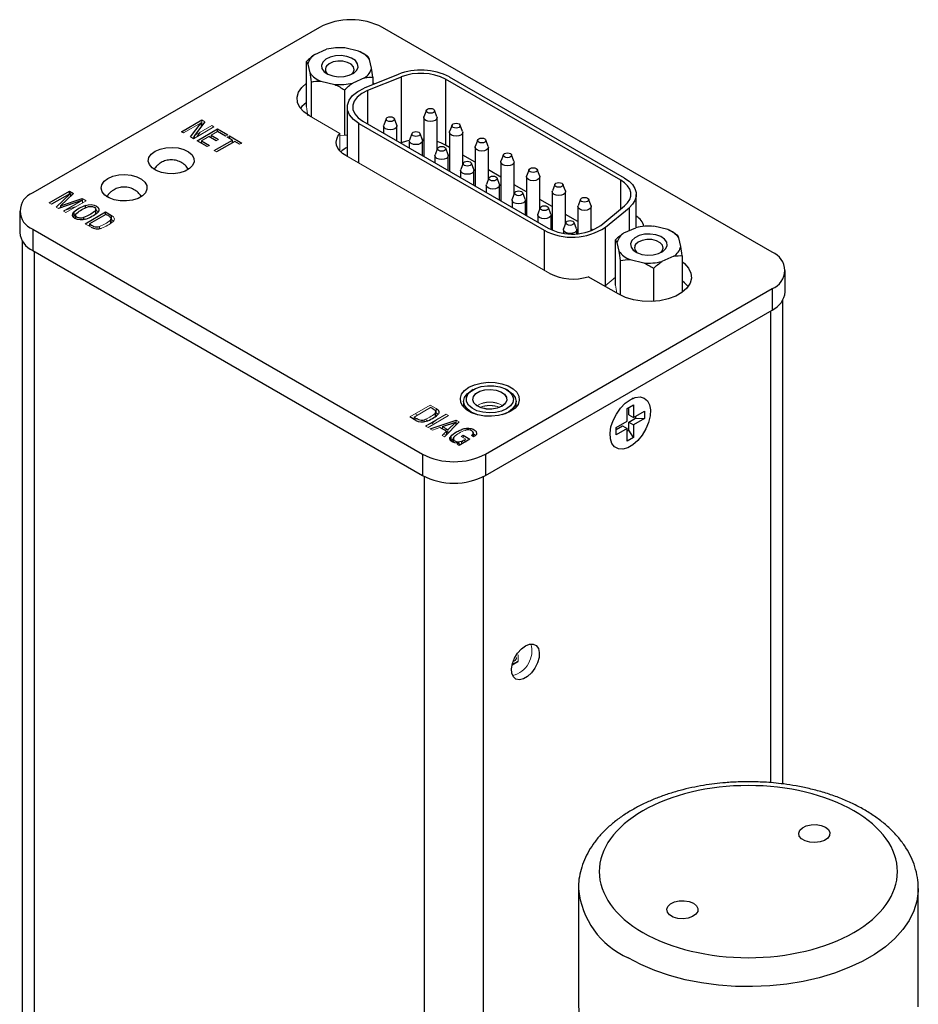
# Model space of a CAD drawing. Units: millimetres. Extents: x 108 to 331, y 45 to 263.
# Drawn here: x 288 to 322, y 226 to 263 of the extents above; entities that cross this region are included whole.
import ezdxf

# ---------------------------------------------------------------- set-up
doc = ezdxf.new("R2010")
doc.units = ezdxf.units.MM

msp = doc.modelspace()

# ---------------------------------------------------------------- linework, layer by layer
at = {"color": 7, "linetype": 'Continuous', "lineweight": 25}
for p, q in [((299.336, 262.812), (288.411, 256.505)), ((316.589, 254.24), (301.74, 262.812)), ((300.826, 261.903), (300.3, 262.029)), ((299.16, 261.776), (299.612, 261.977)), ((301.023, 261.802), (300.973, 261.831)), ((298.842, 259.79), (298.842, 261.513)), ((298.895, 261.406), (298.969, 261.08)), ((301.324, 261.26), (301.249, 261.586)), ((301.058, 260.889), (300.606, 260.689)), ((302.335, 261.019), (301.046, 260.498)), ((302.454, 260.92), (301.166, 260.4)), ((301.376, 260.908), (301.376, 260.631)), ((302.454, 260.92), (302.454, 258.407)), ((310.965, 257.068), (304.293, 260.92)), ((299.022, 260.728), (299.022, 259.401)), ((299.392, 260.762), (299.918, 260.637)), ((310.818, 256.983), (304.146, 260.835)), ((304.146, 260.835), (304.146, 258.321)), ((300.289, 260.426), (300.289, 258.703)), ((300.394, 259.775), (300.394, 257.894)), ((303.411, 259.65), (303.318, 259.403)), ((303.815, 259.403), (303.722, 259.65)), ((294.076, 258.836), (294.853, 259.284)), ((294.425, 258.635), (294.826, 259.173)), ((294.971, 259.216), (294.579, 258.689)), ((300.842, 259.151), (307.901, 255.076)), ((300.989, 259.236), (308.048, 255.161)), ((301.781, 259.053), (301.781, 258.778)), ((301.88, 259.331), (301.787, 259.084)), ((302.284, 259.084), (302.191, 259.331)), ((302.289, 258.485), (302.289, 259.053)), ((303.313, 259.371), (303.313, 257.895)), ((303.821, 258.155), (303.821, 259.371)), ((304.39, 259.085), (304.297, 258.837)), ((304.794, 258.837), (304.701, 259.085)), ((294.159, 258.788), (294.076, 258.836)), ((294.676, 258.489), (295.453, 258.938)), ((295.407, 258.489), (295.126, 258.652)), ((295.205, 258.698), (295.487, 258.535)), ((295.453, 258.938), (295.84, 258.714)), ((295.453, 258.841), (295.453, 258.938)), ((295.756, 258.666), (295.453, 258.841)), ((296.017, 258.515), (295.82, 258.629)), ((295.903, 258.678), (296.38, 258.403)), ((302.86, 258.766), (302.767, 258.518)), ((303.263, 258.518), (303.17, 258.766)), ((304.291, 258.806), (304.291, 257.329)), ((304.799, 257.59), (304.799, 258.806)), ((295.063, 258.266), (294.676, 258.489)), ((294.842, 258.488), (295.145, 258.313)), ((295.325, 258.115), (296.017, 258.515)), ((296.109, 258.462), (295.416, 258.062)), ((296.017, 258.409), (296.017, 258.515)), ((296.296, 258.354), (296.109, 258.462)), ((302.454, 258.407), (302.437, 258.4)), ((302.761, 258.487), (302.761, 258.213)), ((303.313, 258.542), (303.253, 258.544)), ((303.269, 257.92), (303.269, 258.487)), ((304.291, 258.237), (304.146, 258.321)), ((305.369, 258.52), (305.276, 258.272)), ((305.773, 258.272), (305.679, 258.52)), ((303.739, 257.923), (303.739, 257.648)), ((303.838, 258.201), (303.745, 257.954)), ((304.241, 257.954), (304.148, 258.201)), ((304.247, 257.355), (304.247, 257.923)), ((305.27, 257.672), (304.799, 257.944)), ((305.27, 258.241), (305.27, 256.764)), ((305.778, 257.025), (305.778, 258.241)), ((306.348, 257.955), (306.255, 257.707)), ((306.751, 257.707), (306.658, 257.955)), ((304.817, 257.636), (304.724, 257.389)), ((305.22, 257.389), (305.127, 257.636)), ((306.249, 257.676), (306.249, 256.199)), ((306.757, 256.46), (306.757, 257.676)), ((304.718, 257.357), (304.718, 257.083)), ((305.226, 256.79), (305.226, 257.357)), ((306.249, 257.107), (305.778, 257.379)), ((307.327, 257.39), (307.234, 257.142)), ((307.73, 257.142), (307.637, 257.39)), ((305.697, 256.792), (305.697, 256.518)), ((305.796, 257.071), (305.703, 256.823)), ((306.199, 256.823), (306.106, 257.071)), ((306.205, 256.225), (306.205, 256.792)), ((307.228, 256.542), (306.757, 256.814)), ((307.228, 257.111), (307.228, 255.634)), ((307.736, 255.895), (307.736, 257.111)), ((308.306, 256.825), (308.213, 256.577)), ((308.709, 256.577), (308.616, 256.825)), ((289.042, 256.117), (289.817, 256.564)), ((289.85, 256.484), (289.128, 256.067)), ((289.308, 255.963), (289.85, 256.484)), ((289.967, 256.478), (289.47, 256.009)), ((289.817, 256.564), (289.967, 256.478)), ((289.817, 256.465), (289.817, 256.564)), ((289.85, 256.484), (289.85, 256.367)), ((306.775, 256.506), (306.681, 256.258)), ((307.178, 256.258), (307.085, 256.506)), ((308.207, 256.546), (308.207, 255.083)), ((308.715, 255.33), (308.715, 256.546)), ((311.413, 255.18), (311.413, 256.444)), ((290.303, 256.222), (289.395, 255.913)), ((289.47, 256.009), (290.298, 256.287)), ((289.47, 256.009), (289.47, 255.939)), ((290.42, 255.926), (290.42, 256.023)), ((306.676, 256.227), (306.676, 255.953)), ((307.184, 255.66), (307.184, 256.227)), ((308.207, 255.977), (307.736, 256.249)), ((309.285, 256.26), (309.191, 256.012)), ((309.688, 256.012), (309.595, 256.26)), ((310.064, 255.263), (310.966, 256.007)), ((287.913, 255.811), (287.913, 254.995)), ((289.979, 255.769), (289.979, 255.606)), ((290.039, 255.674), (290.039, 255.517)), ((290.409, 255.325), (291.188, 255.775)), ((291.2, 255.681), (290.572, 255.318)), ((290.817, 255.71), (290.817, 255.895)), ((291.188, 255.775), (291.416, 255.644)), ((291.188, 255.674), (291.188, 255.775)), ((307.655, 255.662), (307.655, 255.388)), ((307.753, 255.941), (307.66, 255.693)), ((308.157, 255.693), (308.064, 255.941)), ((308.163, 255.102), (308.163, 255.662)), ((309.186, 255.412), (308.715, 255.684)), ((309.186, 255.981), (309.186, 254.947)), ((309.694, 255.058), (309.694, 255.981)), ((310.234, 255.194), (311.137, 255.938)), ((290.572, 255.257), (290.55, 255.244)), ((290.572, 255.318), (290.572, 255.231)), ((291.37, 255.413), (291.334, 255.44)), ((291.397, 255.355), (291.397, 255.519)), ((291.397, 255.492), (291.416, 255.48)), ((308.732, 255.376), (308.639, 255.128)), ((309.136, 255.128), (309.043, 255.376)), ((288.411, 255.117), (303.26, 246.545)), ((288.411, 255.117), (288.411, 254.301)), ((308.633, 255.097), (308.633, 254.965)), ((309.141, 254.943), (309.141, 255.097)), ((309.756, 255.082), (309.694, 255.119)), ((310.942, 254.975), (311.394, 255.175)), ((312.609, 255.102), (312.082, 255.228)), ((312.805, 255.001), (312.755, 255.03)), ((288.003, 254.679), (288.003, 216.475)), ((310.624, 252.988), (310.624, 254.711)), ((310.677, 254.605), (310.751, 254.278)), ((313.106, 254.458), (313.031, 254.784)), ((288.411, 254.301), (303.26, 245.728)), ((310.804, 253.927), (310.804, 252.601)), ((311.174, 253.961), (311.701, 253.835)), ((312.841, 254.088), (312.389, 253.887)), ((313.158, 254.106), (313.158, 252.712)), ((312.071, 253.624), (312.071, 252.366)), ((317.087, 252.729), (317.087, 253.546)), ((310.741, 252.635), (309.583, 253.304)), ((305.664, 246.545), (316.589, 252.852)), ((316.589, 252.852), (316.589, 252.035)), ((316.997, 233.971), (316.997, 252.413)), ((305.664, 245.728), (316.589, 252.035)), ((305.194, 249.002), (305.123, 248.961)), ((306.537, 248.961), (306.467, 249.002)), ((304.83, 248.553), (304.83, 248.336)), ((304.83, 248.549), (304.83, 248.336)), ((306.83, 248.337), (306.83, 248.553)), ((306.83, 248.337), (306.83, 248.549)), ((311.291, 248.673), (311.251, 248.656)), ((303.77, 247.986), (303.77, 248.154)), ((311.061, 248.279), (311.304, 248.419)), ((311.061, 247.797), (311.061, 248.279)), ((311.124, 248.041), (311.124, 248.315)), ((311.304, 248.419), (311.304, 247.937)), ((311.304, 247.937), (311.721, 248.178)), ((311.721, 248.178), (311.721, 247.898)), ((303.01, 247.829), (302.781, 247.961)), ((303.559, 247.512), (304.551, 247.839)), ((304.031, 247.593), (304.536, 247.767)), ((304.663, 247.774), (304.1, 247.2)), ((304.536, 247.767), (304.235, 247.475)), ((304.536, 247.767), (304.536, 247.645)), ((310.644, 247.556), (311.061, 247.797)), ((311.124, 248.041), (311.304, 247.937)), ((311.124, 247.761), (311.386, 247.911)), ((311.124, 247.459), (311.124, 247.761)), ((311.124, 247.761), (311.304, 247.657)), ((311.721, 247.898), (311.304, 247.657)), ((311.386, 247.984), (311.386, 247.911)), ((311.386, 247.911), (311.721, 247.898)), ((304.176, 247.419), (303.931, 247.56)), ((310.644, 247.483), (310.882, 247.621)), ((310.644, 247.276), (310.644, 247.556)), ((311.061, 247.517), (310.644, 247.276)), ((310.882, 247.621), (311.061, 247.517)), ((311.061, 247.035), (311.061, 247.517)), ((311.124, 247.459), (311.061, 247.422)), ((311.304, 247.175), (311.124, 247.459)), ((311.304, 247.657), (311.304, 247.175)), ((304.338, 247.22), (304.338, 247.056)), ((304.338, 247.056), (304.46, 247.143)), ((304.431, 247.134), (304.431, 246.994)), ((305.071, 247.111), (304.665, 246.876)), ((304.809, 247.262), (305.071, 247.111)), ((304.845, 247.078), (304.93, 247.029)), ((305.169, 247.254), (305.149, 247.268)), ((305.206, 247.207), (305.206, 247.35)), ((310.412, 247.203), (310.418, 247.16)), ((311.304, 247.175), (311.061, 247.035)), ((303.26, 246.545), (303.26, 245.728)), ((305.664, 246.545), (305.664, 245.728)), ((309.206, 229.979), (309.206, 225.572)), ((322.16, 225.572), (322.16, 229.979)), ((322.16, 229.979), (322.16, 229.959))]:
    msp.add_line(p, q, dxfattribs=at)
at = {"color": 144, "linetype": 'Continuous', "lineweight": 18}
for p, q in [((301.376, 260.695), (301.441, 260.658)), ((300.119, 258.768), (298.961, 259.436)), ((294.826, 259.173), (294.159, 258.788)), ((295.314, 259.018), (294.538, 258.569)), ((294.579, 258.689), (295.232, 259.066)), ((294.826, 259.173), (294.826, 259.021)), ((294.826, 259.106), (294.853, 259.121)), ((294.853, 259.284), (294.971, 259.216)), ((294.853, 259.284), (294.853, 259.121)), ((295.232, 259.066), (295.314, 259.018)), ((294.538, 258.569), (294.425, 258.635)), ((294.51, 258.586), (294.579, 258.679)), ((294.579, 258.689), (294.579, 258.593)), ((294.792, 258.812), (294.667, 258.644)), ((295.126, 258.652), (294.842, 258.488)), ((295.205, 258.631), (295.183, 258.619)), ((295.453, 258.841), (295.205, 258.698)), ((295.205, 258.606), (295.205, 258.698)), ((295.84, 258.714), (295.756, 258.666)), ((295.82, 258.629), (295.903, 258.678)), ((295.84, 258.618), (295.84, 258.641)), ((295.903, 258.678), (295.903, 258.581)), ((300.119, 258.1), (300.119, 258.768)), ((300.289, 258.703), (300.119, 258.687)), ((300.394, 258.709), (300.289, 258.703)), ((294.842, 258.422), (294.818, 258.408)), ((294.842, 258.394), (294.842, 258.488)), ((295.145, 258.313), (295.063, 258.266)), ((295.487, 258.535), (295.407, 258.489)), ((296.017, 258.448), (296.052, 258.429)), ((296.38, 258.403), (296.296, 258.354)), ((295.416, 258.062), (295.325, 258.115)), ((308.121, 253.433), (300.343, 257.924)), ((289.85, 256.382), (289.859, 256.377)), ((289.128, 256.067), (289.042, 256.117)), ((289.582, 255.805), (290.303, 256.222)), ((290.442, 256.204), (289.666, 255.756)), ((290.298, 256.287), (290.442, 256.204)), ((290.298, 256.287), (290.298, 256.22)), ((290.303, 256.222), (290.303, 256.124)), ((289.395, 255.913), (289.308, 255.963)), ((289.442, 255.929), (289.47, 255.956)), ((289.666, 255.756), (289.582, 255.805)), ((290.028, 255.965), (289.616, 255.825)), ((291.416, 255.48), (291.416, 255.644)), ((289.979, 255.606), (289.954, 255.58)), ((290.637, 255.194), (290.409, 255.325)), ((291.37, 255.331), (291.37, 255.46)), ((290.954, 255.221), (290.954, 255.14)), ((310.209, 252.943), (310.624, 253.285)), ((310.671, 252.676), (310.624, 252.988)), ((302.781, 247.961), (303.561, 248.411)), ((303.573, 248.317), (302.945, 247.954)), ((303.561, 248.411), (303.789, 248.279)), ((303.789, 248.116), (303.789, 248.279)), ((306.537, 248.14), (306.396, 248.072)), ((302.945, 247.867), (302.945, 247.954)), ((303.084, 248.034), (302.996, 248.085)), ((303.327, 247.856), (303.327, 247.776)), ((303.462, 247.816), (303.366, 247.872)), ((303.383, 247.614), (304.165, 248.066)), ((304.258, 248.012), (303.475, 247.561)), ((303.718, 248.065), (303.743, 248.048)), ((303.743, 247.966), (303.743, 248.096)), ((304.165, 248.066), (304.258, 248.012)), ((304.551, 247.839), (304.663, 247.774)), ((304.551, 247.675), (304.551, 247.839)), ((303.475, 247.561), (303.383, 247.614)), ((303.648, 247.461), (303.559, 247.512)), ((303.69, 247.685), (303.618, 247.726)), ((303.931, 247.56), (303.648, 247.461)), ((304.009, 247.253), (304.176, 247.419)), ((304.031, 247.504), (304.029, 247.504)), ((304.235, 247.475), (304.031, 247.593)), ((304.031, 247.593), (304.031, 247.502)), ((304.208, 247.491), (304.11, 247.457)), ((304.176, 247.277), (304.176, 247.419)), ((304.235, 247.37), (304.176, 247.404)), ((304.235, 247.337), (304.235, 247.475)), ((304.551, 247.675), (304.536, 247.671)), ((304.1, 247.2), (304.009, 247.253)), ((304.162, 247.263), (304.072, 247.315)), ((304.46, 247.195), (304.46, 247.032)), ((304.732, 247.217), (304.809, 247.262)), ((304.91, 247.114), (304.732, 247.217)), ((304.75, 247.037), (304.75, 246.925)), ((304.852, 246.984), (304.756, 247.039)), ((304.809, 247.262), (304.809, 247.172)), ((305.213, 247.202), (305.127, 247.252)), ((305.169, 247.283), (305.169, 247.228)), ((304.588, 246.92), (304.664, 246.965)), ((304.665, 246.876), (304.588, 246.92)), ((304.664, 246.877), (304.664, 246.965)), ((306.904, 238.891), (306.904, 238.645)), ((306.677, 238.495), (306.902, 238.625))]:
    msp.add_line(p, q, dxfattribs=at)
at = {"color": 8, "linetype": 'Continuous', "lineweight": 25}
for p, q in [((301.166, 260.4), (301.166, 259.134)), ((300.842, 257.636), (300.842, 259.151)), ((310.818, 255.885), (310.818, 256.983)), ((311.137, 255.938), (311.137, 255.061)), ((290.348, 255.559), (290.348, 255.481)), ((307.901, 255.076), (307.901, 253.561)), ((310.234, 252.964), (310.234, 255.194)), ((288.468, 254.268), (288.468, 215.827)), ((316.532, 252.002), (316.532, 234.019)), ((303.34, 207.242), (303.34, 245.685)), ((305.585, 209.076), (305.585, 245.685)), ((306.682, 238.517), (306.904, 238.645))]:
    msp.add_line(p, q, dxfattribs=at)
at = {"color": 7, "linetype": 'Continuous', "lineweight": 25, "flags": 128}
for points in [[(300.756, 261.178), (300.807, 261.301), (300.79, 261.427), (300.706, 261.544), (300.564, 261.64), (300.377, 261.706), (300.164, 261.736), (299.945, 261.726), (299.743, 261.677), (299.577, 261.595), (299.462, 261.487), (299.411, 261.364), (299.429, 261.238), (299.512, 261.122), (299.655, 261.025), (299.842, 260.959), (300.055, 260.93), (300.273, 260.94), (300.475, 260.988), (300.642, 261.071), (300.756, 261.178)], [(300.545, 261.017), (300.617, 261.089), (300.659, 261.197), (300.634, 261.306), (300.545, 261.404), (300.404, 261.478), (300.228, 261.52), (300.037, 261.525), (299.855, 261.492), (299.704, 261.425), (299.601, 261.332), (299.601, 261.332)], [(298.961, 259.436), (298.747, 259.588), (298.593, 259.763), (298.505, 259.953), (298.487, 260.148), (298.54, 260.342), (298.662, 260.525), (298.842, 260.686)], [(300.842, 259.151), (300.634, 259.301), (300.486, 259.473), (300.407, 259.66), (300.4, 259.852), (300.465, 260.04), (300.599, 260.216), (300.796, 260.371), (301.046, 260.498)], [(301.166, 260.4), (300.949, 260.29), (300.779, 260.156), (300.663, 260.004), (300.607, 259.841), (300.614, 259.675), (300.682, 259.514), (300.809, 259.365), (300.989, 259.236)], [(298.842, 259.951), (298.662, 259.79), (298.615, 259.732)], [(302.148, 259.377), (302.182, 259.347), (302.194, 259.312), (302.182, 259.277), (302.148, 259.247), (302.096, 259.227), (302.035, 259.22), (301.975, 259.227), (301.923, 259.247), (301.889, 259.277), (301.877, 259.312), (301.889, 259.347), (301.923, 259.377), (301.975, 259.397), (302.035, 259.404), (302.096, 259.397), (302.148, 259.377)], [(303.815, 259.403), (303.821, 259.371), (303.801, 259.315), (303.746, 259.268), (303.664, 259.236), (303.567, 259.225), (303.469, 259.236), (303.387, 259.268), (303.332, 259.315), (303.313, 259.371), (303.318, 259.403)], [(303.679, 259.696), (303.713, 259.666), (303.725, 259.631), (303.713, 259.596), (303.679, 259.566), (303.627, 259.546), (303.567, 259.539), (303.506, 259.546), (303.454, 259.566), (303.42, 259.596), (303.408, 259.631), (303.42, 259.666), (303.454, 259.696), (303.506, 259.715), (303.567, 259.722), (303.627, 259.715), (303.679, 259.696)], [(302.284, 259.084), (302.289, 259.053), (302.27, 258.997), (302.215, 258.949), (302.133, 258.917), (302.035, 258.906), (301.938, 258.917), (301.856, 258.949), (301.801, 258.997), (301.781, 259.053), (301.787, 259.084)], [(304.658, 259.13), (304.692, 259.101), (304.704, 259.066), (304.692, 259.031), (304.658, 259.001), (304.606, 258.981), (304.545, 258.974), (304.485, 258.981), (304.433, 259.001), (304.399, 259.031), (304.387, 259.066), (304.399, 259.101), (304.433, 259.13), (304.485, 259.15), (304.545, 259.157), (304.606, 259.15), (304.658, 259.13)], [(300.343, 257.924), (300.215, 258.01), (300.112, 258.108), (300.037, 258.213), (299.992, 258.324), (299.977, 258.438), (299.994, 258.552), (300.042, 258.663), (300.119, 258.768)], [(303.127, 258.811), (303.162, 258.782), (303.174, 258.747), (303.162, 258.711), (303.127, 258.682), (303.076, 258.662), (303.015, 258.655), (302.954, 258.662), (302.903, 258.682), (302.868, 258.711), (302.856, 258.747), (302.868, 258.782), (302.903, 258.811), (302.954, 258.831), (303.015, 258.838), (303.076, 258.831), (303.127, 258.811)], [(304.794, 258.837), (304.799, 258.806), (304.78, 258.75), (304.725, 258.703), (304.643, 258.671), (304.545, 258.66), (304.448, 258.671), (304.366, 258.703), (304.311, 258.75), (304.291, 258.806), (304.297, 258.837)], [(302.762, 258.499), (302.654, 258.473), (302.454, 258.407)], [(303.263, 258.518), (303.269, 258.487), (303.25, 258.431), (303.194, 258.384), (303.112, 258.352), (303.015, 258.341), (302.918, 258.352), (302.835, 258.384), (302.78, 258.431), (302.761, 258.487), (302.767, 258.518)], [(304.146, 258.321), (303.969, 258.407), (303.821, 258.459)], [(304.105, 258.247), (304.14, 258.217), (304.152, 258.182), (304.14, 258.147), (304.105, 258.117), (304.054, 258.097), (303.993, 258.09), (303.932, 258.097), (303.881, 258.117), (303.846, 258.147), (303.834, 258.182), (303.846, 258.217), (303.881, 258.247), (303.932, 258.266), (303.993, 258.273), (304.054, 258.266), (304.105, 258.247)], [(305.773, 258.272), (305.778, 258.241), (305.759, 258.185), (305.704, 258.138), (305.621, 258.106), (305.524, 258.095), (305.427, 258.106), (305.345, 258.138), (305.29, 258.185), (305.27, 258.241), (305.276, 258.272)], [(305.637, 258.565), (305.671, 258.536), (305.683, 258.501), (305.671, 258.465), (305.637, 258.436), (305.585, 258.416), (305.524, 258.409), (305.464, 258.416), (305.412, 258.436), (305.378, 258.465), (305.366, 258.501), (305.378, 258.536), (305.412, 258.565), (305.464, 258.585), (305.524, 258.592), (305.585, 258.585), (305.637, 258.565)], [(293.071, 258.09), (293.261, 258.173), (293.483, 258.223), (293.72, 258.237), (293.954, 258.214), (294.17, 258.155), (294.349, 258.064), (294.48, 257.949), (294.552, 257.818), (294.56, 257.681), (294.504, 257.547), (294.387, 257.427), (294.218, 257.33), (294.011, 257.262), (293.779, 257.23), (293.541, 257.235), (293.314, 257.276), (293.115, 257.352), (292.958, 257.455), (292.856, 257.58), (292.815, 257.715), (292.84, 257.852), (292.927, 257.98), (293.071, 258.09)], [(304.241, 257.954), (304.247, 257.923), (304.228, 257.866), (304.173, 257.819), (304.09, 257.787), (303.993, 257.776), (303.896, 257.787), (303.814, 257.819), (303.758, 257.866), (303.739, 257.923), (303.745, 257.954)], [(306.615, 258), (306.65, 257.971), (306.662, 257.935), (306.65, 257.9), (306.615, 257.871), (306.564, 257.851), (306.503, 257.844), (306.442, 257.851), (306.391, 257.871), (306.356, 257.9), (306.344, 257.935), (306.356, 257.971), (306.391, 258), (306.442, 258.02), (306.503, 258.027), (306.564, 258.02), (306.615, 258)], [(305.084, 257.681), (305.119, 257.652), (305.131, 257.617), (305.119, 257.582), (305.084, 257.552), (305.033, 257.532), (304.972, 257.525), (304.911, 257.532), (304.86, 257.552), (304.825, 257.582), (304.813, 257.617), (304.825, 257.652), (304.86, 257.681), (304.911, 257.701), (304.972, 257.708), (305.033, 257.701), (305.084, 257.681)], [(306.751, 257.707), (306.757, 257.676), (306.738, 257.62), (306.683, 257.573), (306.6, 257.541), (306.503, 257.53), (306.406, 257.541), (306.324, 257.573), (306.268, 257.62), (306.249, 257.676), (306.255, 257.707)], [(291.275, 257.053), (291.465, 257.136), (291.686, 257.186), (291.924, 257.2), (292.158, 257.177), (292.374, 257.118), (292.553, 257.027), (292.684, 256.912), (292.756, 256.781), (292.764, 256.644), (292.708, 256.51), (292.591, 256.39), (292.422, 256.293), (292.215, 256.226), (291.983, 256.193), (291.745, 256.198), (291.518, 256.239), (291.319, 256.315), (291.162, 256.418), (291.06, 256.543), (291.019, 256.678), (291.044, 256.815), (291.131, 256.943), (291.275, 257.053)], [(305.22, 257.389), (305.226, 257.357), (305.207, 257.301), (305.152, 257.254), (305.069, 257.222), (304.972, 257.211), (304.875, 257.222), (304.792, 257.254), (304.737, 257.301), (304.718, 257.357), (304.724, 257.389)], [(306.063, 257.116), (306.097, 257.087), (306.11, 257.052), (306.097, 257.017), (306.063, 256.987), (306.012, 256.967), (305.951, 256.96), (305.89, 256.967), (305.839, 256.987), (305.804, 257.017), (305.792, 257.052), (305.804, 257.087), (305.839, 257.116), (305.89, 257.136), (305.951, 257.143), (306.012, 257.136), (306.063, 257.116)], [(307.73, 257.142), (307.736, 257.111), (307.717, 257.055), (307.662, 257.007), (307.579, 256.976), (307.482, 256.965), (307.385, 256.976), (307.302, 257.007), (307.247, 257.055), (307.228, 257.111), (307.234, 257.142)], [(307.594, 257.435), (307.629, 257.405), (307.641, 257.37), (307.629, 257.335), (307.594, 257.306), (307.543, 257.286), (307.482, 257.279), (307.421, 257.286), (307.37, 257.306), (307.335, 257.335), (307.323, 257.37), (307.335, 257.405), (307.37, 257.435), (307.421, 257.455), (307.482, 257.462), (307.543, 257.455), (307.594, 257.435)], [(306.199, 256.823), (306.205, 256.792), (306.185, 256.736), (306.13, 256.689), (306.048, 256.657), (305.951, 256.646), (305.854, 256.657), (305.771, 256.689), (305.716, 256.736), (305.697, 256.792), (305.703, 256.823)], [(308.573, 256.87), (308.608, 256.84), (308.62, 256.805), (308.608, 256.77), (308.573, 256.741), (308.522, 256.721), (308.461, 256.714), (308.4, 256.721), (308.349, 256.741), (308.314, 256.77), (308.302, 256.805), (308.314, 256.84), (308.349, 256.87), (308.4, 256.89), (308.461, 256.897), (308.522, 256.89), (308.573, 256.87)], [(310.966, 256.007), (311.081, 256.122), (311.16, 256.247), (311.2, 256.378), (311.2, 256.511), (311.16, 256.641), (311.081, 256.766), (310.966, 256.881), (310.818, 256.983)], [(310.965, 257.068), (311.137, 256.95), (311.27, 256.817), (311.361, 256.673), (311.407, 256.521), (311.407, 256.367), (311.361, 256.216), (311.27, 256.071), (311.137, 255.938)], [(307.042, 256.551), (307.076, 256.522), (307.088, 256.487), (307.076, 256.451), (307.042, 256.422), (306.99, 256.402), (306.93, 256.395), (306.869, 256.402), (306.817, 256.422), (306.783, 256.451), (306.771, 256.487), (306.783, 256.522), (306.817, 256.551), (306.869, 256.571), (306.93, 256.578), (306.99, 256.571), (307.042, 256.551)], [(308.709, 256.577), (308.715, 256.546), (308.696, 256.49), (308.64, 256.442), (308.558, 256.411), (308.461, 256.399), (308.364, 256.411), (308.281, 256.442), (308.226, 256.49), (308.207, 256.546), (308.213, 256.577)], [(290.42, 256.023), (290.523, 256.05), (290.636, 256.056), (290.745, 256.038), (290.838, 256.001), (290.903, 255.947), (290.933, 255.884), (290.924, 255.819), (290.877, 255.76)], [(307.178, 256.258), (307.184, 256.227), (307.164, 256.171), (307.109, 256.124), (307.027, 256.092), (306.93, 256.081), (306.832, 256.092), (306.75, 256.124), (306.695, 256.171), (306.676, 256.227), (306.681, 256.258)], [(308.021, 255.986), (308.055, 255.957), (308.067, 255.921), (308.055, 255.886), (308.021, 255.857), (307.969, 255.837), (307.909, 255.83), (307.848, 255.837), (307.796, 255.857), (307.762, 255.886), (307.75, 255.921), (307.762, 255.957), (307.796, 255.986), (307.848, 256.006), (307.909, 256.013), (307.969, 256.006), (308.021, 255.986)], [(309.688, 256.012), (309.694, 255.981), (309.674, 255.925), (309.619, 255.877), (309.537, 255.846), (309.44, 255.834), (309.342, 255.846), (309.26, 255.877), (309.205, 255.925), (309.186, 255.981), (309.191, 256.012)], [(309.552, 256.305), (309.586, 256.275), (309.598, 256.24), (309.586, 256.205), (309.552, 256.175), (309.5, 256.156), (309.44, 256.149), (309.379, 256.156), (309.327, 256.175), (309.293, 256.205), (309.281, 256.24), (309.293, 256.275), (309.327, 256.305), (309.379, 256.325), (309.44, 256.332), (309.5, 256.325), (309.552, 256.305)], [(290.436, 255.505), (290.333, 255.478), (290.22, 255.473), (290.111, 255.49), (290.018, 255.528), (289.953, 255.581), (289.923, 255.644), (289.932, 255.709), (289.979, 255.769)], [(308.157, 255.693), (308.163, 255.662), (308.143, 255.606), (308.088, 255.559), (308.006, 255.527), (307.909, 255.516), (307.811, 255.527), (307.729, 255.559), (307.674, 255.606), (307.655, 255.662), (307.66, 255.693)], [(309, 255.421), (309.034, 255.391), (309.046, 255.356), (309.034, 255.321), (309, 255.292), (308.948, 255.272), (308.887, 255.265), (308.827, 255.272), (308.775, 255.292), (308.741, 255.321), (308.729, 255.356), (308.741, 255.391), (308.775, 255.421), (308.827, 255.441), (308.887, 255.448), (308.948, 255.441), (309, 255.421)], [(309.136, 255.128), (309.141, 255.097), (309.122, 255.041), (309.067, 254.993), (308.985, 254.962), (308.887, 254.95), (308.79, 254.962), (308.708, 254.993), (308.653, 255.041), (308.633, 255.097), (308.639, 255.128)], [(312.538, 254.377), (312.589, 254.5), (312.572, 254.626), (312.488, 254.742), (312.346, 254.839), (312.159, 254.905), (311.946, 254.934), (311.728, 254.924), (311.525, 254.876), (311.359, 254.794), (311.244, 254.686), (311.193, 254.563), (311.211, 254.437), (311.295, 254.32), (311.437, 254.224), (311.624, 254.158), (311.837, 254.128), (312.055, 254.138), (312.257, 254.187), (312.424, 254.269), (312.538, 254.377)], [(312.327, 254.215), (312.399, 254.287), (312.441, 254.395), (312.416, 254.504), (312.327, 254.602), (312.187, 254.677), (312.01, 254.719), (311.819, 254.723), (311.637, 254.69), (311.486, 254.623), (311.383, 254.53)], [(313.158, 253.885), (313.253, 253.81), (313.407, 253.635), (313.495, 253.445), (313.513, 253.25), (313.46, 253.056), (313.338, 252.873), (313.153, 252.708), (312.913, 252.57), (312.628, 252.463), (312.311, 252.393), (311.975, 252.362), (311.636, 252.372), (311.308, 252.423), (311.005, 252.512), (310.741, 252.635)], [(313.386, 252.931), (313.253, 253.075), (313.158, 253.151)], [(305.034, 249.093), (305.248, 249.19), (305.495, 249.254), (305.762, 249.282), (306.033, 249.273), (306.292, 249.226), (306.524, 249.145), (306.715, 249.034), (306.856, 248.9), (306.936, 248.751), (306.953, 248.595), (306.904, 248.441), (306.793, 248.298), (306.625, 248.175), (306.412, 248.078), (306.165, 248.014), (305.898, 247.985), (305.627, 247.995), (305.368, 248.042), (305.136, 248.123), (304.944, 248.233), (304.804, 248.367), (304.723, 248.517), (304.707, 248.673), (304.756, 248.827), (304.867, 248.97), (305.034, 249.093)], [(305.361, 248.043), (305.33, 248.053), (305.123, 248.145), (304.964, 248.265), (304.864, 248.404), (304.83, 248.553), (304.864, 248.703), (304.964, 248.842), (305.123, 248.961)], [(306.467, 248.267), (306.271, 248.182), (306.043, 248.13), (305.799, 248.116), (305.558, 248.14), (305.337, 248.2), (305.152, 248.293), (305.017, 248.412), (304.943, 248.547), (304.935, 248.688), (304.993, 248.825), (305.113, 248.949), (305.286, 249.049), (305.5, 249.118), (305.738, 249.152), (305.983, 249.147), (306.217, 249.104), (306.422, 249.026), (306.583, 248.92), (306.688, 248.792), (306.73, 248.653), (306.705, 248.512), (306.615, 248.38), (306.467, 248.267)], [(306.29, 248.37), (306.116, 248.298), (305.911, 248.262), (305.697, 248.268), (305.497, 248.313), (305.334, 248.392), (305.225, 248.498), (305.181, 248.619), (305.207, 248.742), (305.301, 248.853), (305.452, 248.94), (305.645, 248.994), (305.857, 249.01), (306.066, 248.984), (306.25, 248.921), (306.389, 248.827), (306.466, 248.712), (306.475, 248.588), (306.414, 248.47), (306.29, 248.37)], [(306.537, 248.961), (306.696, 248.842), (306.796, 248.703), (306.83, 248.553), (306.796, 248.404), (306.696, 248.265), (306.537, 248.145)], [(311.183, 248.619), (311.375, 248.702), (311.555, 248.723), (311.711, 248.682), (311.835, 248.581), (311.917, 248.426), (311.953, 248.228), (311.941, 247.998), (311.881, 247.751), (311.778, 247.502), (311.636, 247.267), (311.467, 247.062), (311.279, 246.898), (311.086, 246.786), (310.898, 246.734), (310.729, 246.743), (310.587, 246.815), (310.484, 246.944), (310.424, 247.122), (310.412, 247.338), (310.448, 247.578), (310.53, 247.828), (310.654, 248.072), (310.81, 248.294), (310.99, 248.48), (311.183, 248.619)], [(303.789, 248.279), (303.826, 248.256), (303.856, 248.23), (303.877, 248.201), (303.89, 248.171), (303.893, 248.139), (303.887, 248.108), (303.872, 248.078), (303.848, 248.05)], [(306.537, 248.145), (306.33, 248.053), (306.304, 248.045)], [(305.169, 247.283), (305.199, 247.319), (305.205, 247.359), (305.188, 247.398), (305.149, 247.431), (305.092, 247.455), (305.025, 247.466), (304.956, 247.463), (304.892, 247.446)], [(304.664, 246.965), (304.579, 246.962), (304.496, 246.974), (304.422, 246.998), (304.362, 247.033), (304.322, 247.076), (304.303, 247.124), (304.309, 247.174), (304.338, 247.22)], [(304.46, 247.195), (304.435, 247.158), (304.432, 247.118), (304.453, 247.08), (304.494, 247.048), (304.552, 247.026), (304.619, 247.017), (304.687, 247.02), (304.75, 247.037)], [(307.188, 239.236), (307.344, 239.299), (307.487, 239.302), (307.602, 239.245), (307.682, 239.133), (307.717, 238.975), (307.705, 238.786), (307.647, 238.583), (307.549, 238.383), (307.418, 238.205), (307.267, 238.064), (307.109, 237.973), (306.958, 237.939), (306.827, 237.967), (306.729, 238.053), (306.671, 238.189), (306.659, 238.364), (306.694, 238.563), (306.773, 238.766), (306.889, 238.957), (307.032, 239.119), (307.188, 239.236)], [(318.62, 232.323), (318.734, 232.23), (318.79, 232.122), (318.782, 232.008), (318.71, 231.903), (318.583, 231.816), (318.415, 231.758), (318.222, 231.735), (318.027, 231.749), (317.851, 231.799), (317.712, 231.879), (317.625, 231.981), (317.601, 232.093), (317.641, 232.204), (317.742, 232.302), (317.892, 232.375), (318.075, 232.416), (318.271, 232.421), (318.46, 232.389), (318.62, 232.323)], [(313.591, 229.42), (313.705, 229.327), (313.761, 229.219), (313.753, 229.105), (313.681, 229), (313.554, 228.913), (313.386, 228.855), (313.193, 228.832), (312.998, 228.846), (312.822, 228.896), (312.683, 228.976), (312.596, 229.078), (312.572, 229.19), (312.613, 229.301), (312.713, 229.399), (312.863, 229.472), (313.046, 229.513), (313.242, 229.518), (313.431, 229.486), (313.591, 229.42)]]:
    msp.add_lwpolyline(points, dxfattribs=at)
at = {"color": 144, "linetype": 'Continuous', "lineweight": 18, "flags": 128}
for points in [[(290.039, 255.655), (290.023, 255.643), (289.979, 255.606)], [(290.902, 255.785), (290.838, 255.837), (290.817, 255.848)], [(291.416, 255.644), (291.453, 255.621), (291.483, 255.594), (291.504, 255.565), (291.517, 255.535), (291.52, 255.504), (291.514, 255.472), (291.499, 255.442), (291.475, 255.414)], [(306.29, 248.365), (306.116, 248.293), (305.911, 248.258), (305.697, 248.263), (305.497, 248.308), (305.334, 248.388), (305.225, 248.494), (305.181, 248.615), (305.207, 248.737), (305.301, 248.848), (305.452, 248.936), (305.645, 248.99), (305.857, 249.005), (306.066, 248.98), (306.25, 248.917), (306.389, 248.822), (306.466, 248.707), (306.475, 248.584), (306.414, 248.465), (306.29, 248.365)], [(304.809, 247.252), (304.764, 247.233), (304.738, 247.221)]]:
    msp.add_lwpolyline(points, dxfattribs=at)
at = {"color": 8, "linetype": 'Continuous', "lineweight": 25, "flags": 128}
for points in [[(322.16, 229.959), (322.158, 229.885), (322.108, 229.507), (321.992, 229.134), (321.812, 228.77), (321.569, 228.418), (321.265, 228.083), (320.904, 227.766), (320.489, 227.473), (320.025, 227.205), (319.517, 226.966), (318.969, 226.757), (318.387, 226.582), (317.778, 226.441), (317.147, 226.337), (316.501, 226.27), (315.847, 226.242), (315.191, 226.251), (314.54, 226.299), (313.901, 226.385), (313.28, 226.507), (312.684, 226.665), (312.119, 226.857), (311.59, 227.082), (311.103, 227.336)], [(309.206, 225.572), (309.225, 225.288)], [(322.158, 225.477), (322.16, 225.572)]]:
    msp.add_lwpolyline(points, dxfattribs=at)
at = {"color": 7, "linetype": 'Continuous', "lineweight": 25}
for centre, radius, start, end in [((300.538, 260.492), 2.613, 62.6097, 117.3903), ((300.109, 259.992), 2.046, 84.6523, 104.0666), ((299.484, 261.264), 0.606, 122.3157, 166.4249), ((300.501, 261.031), 0.931, 36.5664, 69.5678), ((299.794, 261.21), 0.228, 147.7891, 238.1554), ((300.734, 261.402), 0.606, 302.3157, 346.4249), ((299.717, 261.635), 0.931, 216.5664, 249.5678), ((303.204, 258.791), 2.392, 62.9112, 111.3061), ((303.205, 258.996), 2.066, 62.9112, 111.3061), ((300.109, 262.674), 2.046, 264.6523, 284.0666), ((300.857, 257.32), 1.027, 116.7936, 133.3944), ((288.674, 255.811), 0.742, 110.7834, 249.2166), ((290.876, 254.724), 1.378, 109.3489, 130.6457), ((289.979, 256.805), 1.378, 289.3489, 310.6457), ((308.971, 256.89), 1.96, 241.902, 303.8807), ((311.095, 255.071), 0.628, 14.4987, 59.5566), ((288.764, 255.08), 0.855, 185.6948, 245.6253), ((290.874, 255.624), 0.492, 241.1411, 289.0397), ((308.969, 257.078), 2.269, 241.902, 303.8807), ((311.266, 254.462), 0.606, 122.3157, 166.4249), ((311.891, 253.19), 2.046, 84.6523, 104.0666), ((312.284, 254.229), 0.931, 36.5664, 69.5678), ((311.576, 254.409), 0.228, 147.7891, 238.1554), ((311.499, 254.833), 0.931, 216.5664, 249.5678), ((312.516, 254.6), 0.606, 302.3157, 346.4249), ((316.326, 253.546), 0.742, 290.7834, 69.2166), ((311.891, 255.872), 2.046, 264.6523, 284.0666), ((309.013, 255.177), 1.958, 242.926, 286.9437), ((316.236, 252.814), 0.855, 294.3747, 354.3052), ((303.247, 248.26), 0.492, 241.1411, 289.0397), ((302.951, 249.095), 1.378, 289.3489, 310.6457), ((304.462, 248.865), 2.613, 242.6097, 297.3903), ((304.462, 248.048), 2.613, 242.6097, 297.3903)]:
    msp.add_arc(centre, radius, start, end, dxfattribs=at)
at = {"color": 144, "linetype": 'Continuous', "lineweight": 18}
for centre, radius, start, end in [((290.497, 256.492), 1.352, 289.7741, 310.2205), ((290.578, 256.459), 1.378, 289.3489, 310.6457), ((291.314, 255.273), 0.231, 41.4996, 63.7619), ((305.417, 248.647), 0.595, 189.5303, 255.5279), ((305.83, 247.58), 0.948, 58.4541, 121.5459), ((305.83, 247.573), 0.95, 58.7781, 121.2219), ((306.331, 248.598), 0.502, 294.3096, 354.3702), ((303.687, 247.909), 0.231, 41.4996, 63.7619), ((305.83, 247.375), 1.025, 68.1551, 111.8449), ((305.83, 247.38), 1.02, 68.0487, 111.9513), ((305.83, 247.35), 1.044, 68.9063, 111.0937), ((302.87, 249.128), 1.352, 289.7741, 310.2205), ((302.951, 248.932), 1.378, 289.3489, 310.6457), ((305.23, 246.369), 1.129, 107.4117, 132.9739), ((304.487, 247.79), 0.797, 289.2779, 302.0579), ((304.51, 248.149), 1.088, 304.4895, 307.2189), ((305.036, 247.5), 0.347, 300.8052, 324.1076), ((306.463, 239.042), 0.97, 284.1458, 15.8596), ((306.658, 238.808), 0.194, 302.7443, 354.9544), ((306.78, 238.644), 0.124, 351.1281, 0.1962)]:
    msp.add_arc(centre, radius, start, end, dxfattribs=at)
at = {"color": 8, "linetype": 'Continuous', "lineweight": 25}
msp.add_arc((312.431, 230.29), 3.239, 185.4623, 245.8078, dxfattribs=at)
at = {"color": 7, "linetype": 'Continuous', "lineweight": 25}
for points in [[(299.16, 261.776), (299.049, 261.7), (298.944, 261.61), (298.842, 261.513)], [(301.197, 261.693), (301.078, 261.773), (300.956, 261.846), (300.826, 261.903)], [(301.249, 261.586), (301.231, 261.639), (301.213, 261.671), (301.197, 261.693)], [(298.842, 261.513), (298.859, 261.492), (298.876, 261.46), (298.895, 261.406)], [(301.376, 260.908), (301.359, 261.034), (301.342, 261.153), (301.324, 261.26)], [(298.969, 261.08), (298.988, 260.973), (299.005, 260.854), (299.022, 260.728)], [(301.058, 260.889), (301.169, 260.912), (301.274, 260.915), (301.376, 260.908)], [(299.022, 260.728), (299.14, 260.752), (299.262, 260.767), (299.392, 260.762)], [(299.918, 260.637), (300.048, 260.579), (300.17, 260.506), (300.289, 260.426)], [(300.289, 260.426), (300.39, 260.523), (300.495, 260.613), (300.606, 260.689)], [(310.942, 254.975), (310.831, 254.899), (310.726, 254.809), (310.624, 254.711)], [(312.979, 254.891), (312.86, 254.972), (312.738, 255.044), (312.609, 255.102)], [(313.031, 254.784), (313.013, 254.837), (312.996, 254.87), (312.979, 254.891)], [(310.624, 254.711), (310.641, 254.69), (310.658, 254.658), (310.677, 254.605)], [(310.751, 254.278), (310.77, 254.172), (310.787, 254.052), (310.804, 253.927)], [(313.158, 254.106), (313.142, 254.232), (313.124, 254.351), (313.106, 254.458)], [(310.804, 253.927), (310.922, 253.951), (311.045, 253.965), (311.174, 253.961)], [(311.701, 253.835), (311.83, 253.777), (311.952, 253.705), (312.071, 253.624)], [(312.071, 253.624), (312.173, 253.721), (312.277, 253.811), (312.389, 253.887)], [(312.841, 254.088), (312.952, 254.11), (313.057, 254.113), (313.158, 254.106)], [(305.212, 247.318), (305.241, 247.303), (305.264, 247.285), (305.283, 247.266)]]:
    msp.add_open_spline(points, degree=3, dxfattribs=at)
at = {"color": 144, "linetype": 'Continuous', "lineweight": 18}
msp.add_open_spline([(298.895, 259.438), (298.876, 259.545), (298.859, 259.664), (298.842, 259.79)], degree=3, dxfattribs=at)
at = {"color": 7, "linetype": 'Continuous', "lineweight": 25}
for points, knots in [([(294.339, 257.408), (294.302, 257.458), (294.223, 257.565), (294.053, 257.683), (293.85, 257.757), (293.637, 257.771), (293.436, 257.729), (293.279, 257.651), (293.155, 257.554), (293.074, 257.464), (293.033, 257.398), (293.019, 257.375)], [0, 0, 0, 0, 0.119302, 0.250783, 0.385696, 0.524759, 0.650851, 0.771786, 0.853449, 0.94844, 1, 1, 1, 1]), ([(292.543, 256.371), (292.506, 256.422), (292.427, 256.529), (292.257, 256.646), (292.054, 256.72), (291.841, 256.734), (291.64, 256.692), (291.483, 256.615), (291.359, 256.517), (291.278, 256.427), (291.237, 256.362), (291.223, 256.339)], [0, 0, 0, 0, 0.1193016, 0.2507832, 0.3856956, 0.5247591, 0.6508511, 0.771786, 0.8534486, 0.9484405, 1, 1, 1, 1]), ([(290.348, 255.559), (290.308, 255.543), (290.258, 255.537), (290.161, 255.545), (290.116, 255.559), (290.054, 255.602), (290.037, 255.63), (290.04, 255.672), (290.045, 255.686), (290.064, 255.712), (290.079, 255.724), (290.206, 255.827), (290.346, 255.906), (290.508, 255.969)], [0, 0, 0, 0, 0.125, 0.125, 0.25, 0.25, 0.375, 0.375, 0.4375, 0.4375, 0.5, 0.5, 1, 1, 1, 1]), ([(290.508, 255.969), (290.548, 255.985), (290.598, 255.992), (290.695, 255.984), (290.74, 255.969), (290.802, 255.926), (290.819, 255.898), (290.816, 255.856), (290.811, 255.842), (290.791, 255.816), (290.777, 255.805), (290.65, 255.702), (290.51, 255.622), (290.348, 255.559)], [0, 0, 0, 0, 0.125, 0.125, 0.25, 0.25, 0.375, 0.375, 0.4375, 0.4375, 0.5, 0.5, 1, 1, 1, 1]), ([(291.37, 255.46), (291.389, 255.48), (291.398, 255.502), (291.395, 255.546), (291.382, 255.568), (291.349, 255.595), (291.336, 255.603), (291.309, 255.618), (291.268, 255.642), (291.227, 255.665), (291.2, 255.681)], [0, 0, 0, 0, 0.25, 0.25, 0.5, 0.5, 0.625, 0.625, 0.75, 1, 1, 1, 1]), ([(290.572, 255.318), (290.599, 255.303), (290.64, 255.279), (290.681, 255.256), (290.708, 255.24), (290.722, 255.232), (290.769, 255.213), (290.806, 255.206), (290.883, 255.204), (290.921, 255.21), (290.954, 255.221)], [0, 0, 0, 0, 0.25, 0.375, 0.375, 0.5, 0.5, 0.75, 0.75, 1, 1, 1, 1]), ([(303.743, 248.096), (303.762, 248.115), (303.771, 248.138), (303.768, 248.182), (303.755, 248.203), (303.722, 248.231), (303.709, 248.238), (303.682, 248.254), (303.641, 248.278), (303.6, 248.301), (303.573, 248.317)], [0, 0, 0, 0, 0.25, 0.25, 0.5, 0.5, 0.625, 0.625, 0.75, 1, 1, 1, 1]), ([(302.945, 247.954), (302.972, 247.938), (303.013, 247.915), (303.054, 247.891), (303.081, 247.876), (303.095, 247.868), (303.142, 247.849), (303.179, 247.842), (303.256, 247.84), (303.294, 247.845), (303.327, 247.856)], [0, 0, 0, 0, 0.25, 0.375, 0.375, 0.5, 0.5, 0.75, 0.75, 1, 1, 1, 1]), ([(304.338, 247.22), (304.399, 247.282), (304.472, 247.338), (304.6, 247.413), (304.647, 247.437), (304.72, 247.469), (304.745, 247.48), (304.796, 247.5), (304.822, 247.509), (304.906, 247.53), (304.97, 247.535), (305.092, 247.525), (305.15, 247.511), (305.246, 247.466), (305.283, 247.435), (305.324, 247.368), (305.329, 247.332), (305.317, 247.297)], [0, 0, 0, 0, 0.25, 0.25, 0.375, 0.375, 0.4375, 0.4375, 0.5, 0.5, 0.625, 0.625, 0.75, 0.75, 0.875, 0.875, 1, 1, 1, 1]), ([(315.683, 234.054), (315.475, 234.051), (315.183, 234.046), (314.754, 234.015), (314.39, 233.978), (313.962, 233.915), (313.522, 233.831), (313.073, 233.723), (312.627, 233.59), (312.188, 233.433), (311.764, 233.251), (311.359, 233.045), (310.978, 232.815), (310.623, 232.562), (310.3, 232.287), (310.012, 231.991), (309.762, 231.674), (309.553, 231.339), (309.389, 230.986), (309.275, 230.619), (309.212, 230.282), (309.212, 230.069), (309.212, 229.983)], [0, 0, 0, 0, 0.062933, 0.088563, 0.130997, 0.174911, 0.221868, 0.270694, 0.320929, 0.372218, 0.424319, 0.477063, 0.530324, 0.583998, 0.637951, 0.692068, 0.746231, 0.800356, 0.854446, 0.908647, 0.963273, 1, 1, 1, 1]), ([(311.664, 228.308), (310.599, 228.923), (310, 229.757), (310, 231.498), (310.599, 232.332), (312.73, 233.563), (314.176, 233.908), (317.19, 233.908), (318.636, 233.563), (320.768, 232.332), (321.366, 231.498), (321.366, 229.757), (320.768, 228.923), (318.636, 227.692), (317.19, 227.347), (314.176, 227.347), (312.73, 227.692), (311.664, 228.308)], [0, 0, 0, 0, 0.125, 0.125, 0.25, 0.25, 0.375, 0.375, 0.5, 0.5, 0.625, 0.625, 0.75, 0.75, 0.875, 0.875, 1, 1, 1, 1]), ([(322.153, 229.954), (322.155, 230.005), (322.163, 230.19), (322.115, 230.512), (322.01, 230.901), (321.848, 231.273), (321.641, 231.623), (321.384, 231.958), (321.081, 232.275), (320.734, 232.57), (320.349, 232.842), (319.929, 233.088), (319.48, 233.307), (319.007, 233.499), (318.515, 233.662), (318.012, 233.795), (317.517, 233.897), (317.06, 233.967), (316.654, 234.012), (316.205, 234.046), (315.885, 234.051), (315.683, 234.054)], [0, 0, 0, 0, 0.021902, 0.078748, 0.137686, 0.192404, 0.248102, 0.304722, 0.362042, 0.419758, 0.477578, 0.535267, 0.592623, 0.649528, 0.705806, 0.761109, 0.814592, 0.863548, 0.903246, 0.93907, 1, 1, 1, 1])]:
    msp.add_open_spline(points, degree=3, knots=knots, dxfattribs=at)

doc.saveas('drawing.dxf')
